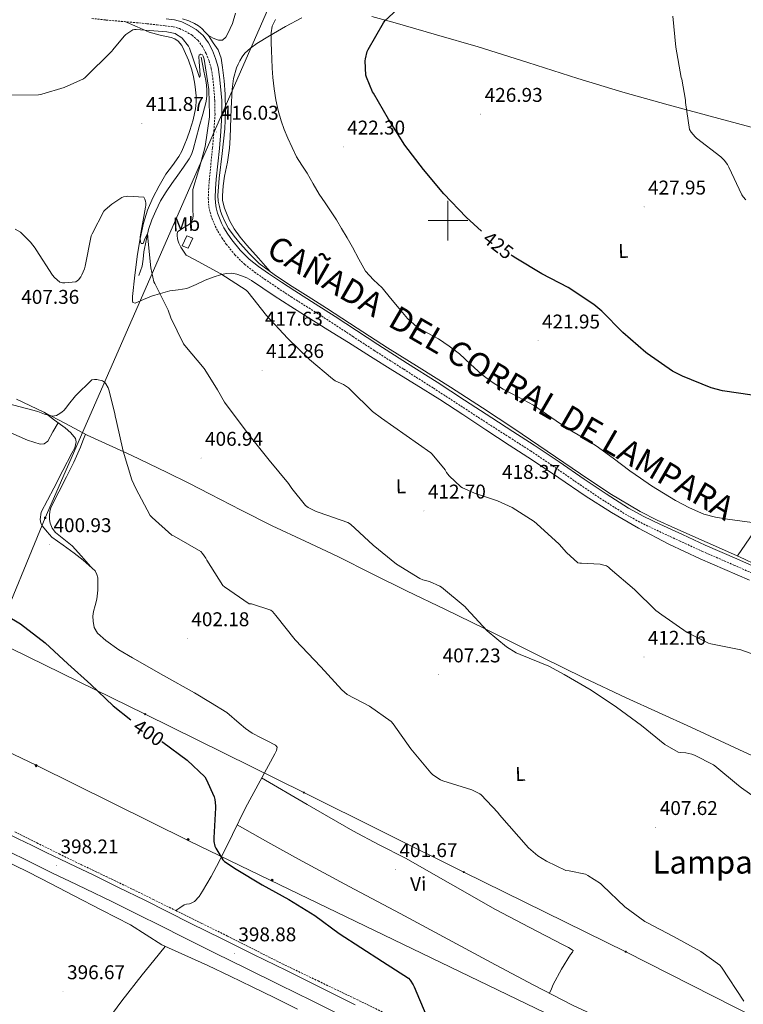
# Model space of a CAD drawing. Units: metres. Extents: x 579687 to 584176, y 4693794 to 4696816.
# Drawn here: x 580785 to 581149, y 4695606 to 4696101 of the extents above; entities that cross this region are included whole.
import ezdxf
from ezdxf.enums import TextEntityAlignment as Align

# ---------------------------------------------------------------- set-up
doc = ezdxf.new("R2010")
doc.units = ezdxf.units.M
doc.header["$MEASUREMENT"] = 0
doc.linetypes.add('TRAZOSX2', pattern=[1.5, 1, -0.5])
for name, color, linetype, lineweight in [('Carátula', 7, 'Continuous', 5), ('Level 11', 142, 'TRAZOSX2', 13), ('Level 13', 5, 'Continuous', 0), ('Level 15', 1, 'Continuous', 0), ('Level 21', 19, 'Continuous', 0), ('Level 32', 19, 'Continuous', 0), ('Level 34', 2, 'Continuous', 0), ('Level 36', 19, 'Continuous', 40), ('Level 37', 92, 'Continuous', 0), ('Level 4', 36, 'Continuous', 30), ('Level 41', 19, 'Continuous', 0), ('Level 45', 19, 'Continuous', 0), ('Level 5', 36, 'Continuous', 0), ('Level 52', 1, 'Continuous', 13), ('Level 54', 13, 'Continuous', 0), ('Level 63', 7, 'Continuous', 0), ('Level 7', 1, 'Continuous', 0)]:
    doc.layers.add(name, color=color, linetype=linetype, lineweight=lineweight)
doc.styles.add('Arial', font='ARIAL.TTF', dxfattribs={"height": 0.2})

# ---------------------------------------------------------------- blocks, each defined once
blk = doc.blocks.new('5PATER')
at = {"layer": 'Carátula', "linetype": 'Continuous', "lineweight": 5}
h = blk.add_hatch(color=250, dxfattribs=at)
edge = h.paths.add_edge_path()
edge.add_ellipse((0, 0), major_axis=(-1.33, -1.34), ratio=0.999422, start_angle=0, end_angle=360)
blk = doc.blocks.new('5PELE')
at = {"layer": 'Carátula', "linetype": 'Continuous', "lineweight": 5}
h = blk.add_hatch(color=9, dxfattribs=at)
edge = h.paths.add_edge_path()
edge.add_arc((0, 0), 2.85, 359.999, 719.999)
at = {"layer": 'Carátula', "color": 252, "linetype": 'Continuous', "lineweight": 5}
blk.add_circle((0, 0, 0), 2.85, dxfattribs=at)
blk = doc.blocks.new('5TME')
at = {"layer": 'Carátula', "color": 250, "linetype": 'Continuous', "lineweight": 5}
for p, q in [((3.7, 3.8), (-3.7, -3.8)), ((-3.7, 3.7), (3.8, -3.8))]:
    blk.add_line(p, q, dxfattribs=at)
at = {"layer": 'Carátula', "color": 250, "linetype": 'Continuous', "lineweight": 5, "flags": 128}
blk.add_lwpolyline([(-3.7, -3.8), (3.8, -3.8), (3.8, 3.7), (-3.7, 3.7), (-3.7, -3.8)], dxfattribs=at)
blk = doc.blocks.new('5GASO')
at = {"layer": 'Carátula', "linetype": 'Continuous', "lineweight": 5}
for color, points in [(33, [(0, -5.1), (-5.1, 0), (0, 5.1), (0.2, 2.5), (-0.3, 2.4), (-0.8, 2.2), (-1.2, 1.8), (-1.5, 1.3), (-1.7, 0.7), (-1.7, 0), (-1.7, -0.8), (-1.5, -1.4), (-1.2, -1.9), (-0.8, -2.3), (-0.3, -2.5), (0.3, -2.6)]), (250, [(0.3, -2.6), (-0.3, -2.5), (-0.8, -2.3), (-1.2, -1.9), (-1.5, -1.4), (-1.7, -0.8), (-1.7, 0), (-1.7, 0.7), (-1.5, 1.3), (-1.2, 1.8), (-0.8, 2.2), (-0.3, 2.4), (0.2, 2.5), (0.6, 2.5), (0.9, 2.4), (1.1, 2.3), (1.4, 2.1), (1.6, 1.9), (1.7, 1.6), (1.8, 1.3), (1.9, 1), (1.2, 0.8), (1, 1.2), (0.8, 1.4), (0.5, 1.6), (0.2, 1.6), (0, 1.6), (-0.3, 1.5), (-0.5, 1.4), (-0.7, 1.2), (-0.8, 1), (-0.9, 0.7), (-1, 0.4), (-1, 0), (-1, -0.4), (-0.9, -0.8), (-0.8, -1.1), (-0.6, -1.4), (-0.4, -1.5), (-0.2, -1.7), (0, -1.7), (0.2, -1.8), (0.5, -1.7), (0.8, -1.6), (1, -1.5), (1.3, -1.3), (1.3, -0.7), (0.2, -0.7), (0.2, 0.1), (2, 0.1), (2, -1.8), (1.7, -2.1), (1.3, -2.4), (0.8, -2.5)]), (33, [(0, -5.1), (0.3, -2.6), (0.8, -2.5), (1.3, -2.4), (1.7, -2.1), (2, -1.8), (2, 0.1), (0.2, 0.1), (0.2, -0.7), (1.3, -0.7), (1.3, -1.3), (1, -1.5), (0.8, -1.6), (0.5, -1.7), (0.2, -1.8), (0, -1.7), (-0.2, -1.7), (-0.4, -1.5), (-0.6, -1.4), (-0.8, -1.1), (-0.9, -0.8), (-1, -0.4), (-1, 0), (-1, 0.4), (-0.9, 0.7), (-0.8, 1), (-0.7, 1.2), (-0.5, 1.4), (-0.3, 1.5), (0, 1.6), (0.2, 1.6), (0.5, 1.6), (0.8, 1.4), (1, 1.2), (1.2, 0.8), (1.9, 1), (1.8, 1.3), (1.7, 1.6), (1.6, 1.9), (1.4, 2.1), (1.1, 2.3), (0.9, 2.4), (0.6, 2.5), (0.2, 2.5), (0, 5.1), (5.1, 0)])]:
    blk.add_hatch(color=color, dxfattribs=at).paths.add_polyline_path(points)
at = {"layer": 'Carátula', "color": 250, "linetype": 'Continuous', "lineweight": 5}
blk.add_3dface([(0, -5.1), (5.1, 0), (0, 5.1), (-5.1, 0)], dxfattribs=at)

msp = doc.modelspace()

# ---------------------------------------------------------------- linework, layer by layer
at = {"layer": 'Level 11', "color": 142, "linetype": 'TRAZOSX2', "lineweight": 13}
msp.add_polyline3d([(580782.22, 4695692.73, 397.54), (580793.19, 4695687.21, 397.61), (580804.41, 4695681.65, 397.95), (580815.66, 4695676.17, 398.28), (580827.95, 4695670.31, 398.16), (580840.23, 4695664.42, 398.03), (580851.69, 4695658.76, 398.08), (580863.15, 4695653.09, 398.15), (580876.17, 4695646.68, 398.23), (580889.19, 4695640.26, 398.38), (580902.91, 4695633.32, 398.64), (580916.65, 4695626.4, 398.92), (580934.66, 4695617.75, 399.26), (580952.68, 4695609.12, 399.59), (580967.16, 4695602.1, 399.58)], dxfattribs=at)
at = {"layer": 'Level 13', "color": 5, "linetype": 'Continuous', "lineweight": 0, "ltscale": 0.5}
for points in [[(581166.42, 4695821.67, 418.23), (581146.7, 4695830.94, 418.35), (581130.4, 4695838.23, 418.2), (581114.06, 4695845.41, 418.03), (581105.31, 4695849.39, 418.01), (581096.72, 4695853.73, 418.03), (581081.49, 4695862.86, 418.16), (581066.7, 4695872.67, 418.28), (581049.95, 4695884.09, 418.29), (581033.16, 4695895.46, 418.28), (581017.3, 4695905.93, 418.4), (581001.36, 4695916.26, 418.47), (580985.48, 4695926.17, 418.28), (580969.61, 4695936.1, 417.96), (580954.28, 4695946.01, 417.61), (580938.96, 4695955.94, 417.26), (580929.62, 4695961.87, 417.19), (580920.27, 4695967.78, 417.13), (580912.55, 4695972.93, 416.9), (580905.1, 4695978.53, 416.68), (580900.11, 4695983.26, 416.65), (580895.56, 4695988.45, 416.62), (580892.5, 4695992.19, 416.54), (580889.68, 4695996.13, 416.49), (580887.89, 4695999.28, 416.49), (580886.41, 4696002.59, 416.49), (580885.62, 4696004.8, 416.49), (580885.01, 4696007.07, 416.49), (580884.47, 4696009.85, 416.47), (580884.3, 4696012.64, 416.43), (580884.56, 4696016.96, 416.27), (580884.94, 4696021.28, 416.11), (580886.35, 4696033.7, 415.87), (580887.69, 4696046.11, 415.79), (580888.13, 4696054.87, 415.95), (580888.01, 4696063.65, 416.11), (580887.46, 4696070.31, 415.99), (580886.54, 4696076.96, 415.85), (580885.93, 4696081.6, 415.89), (580884.37, 4696085.86, 415.85), (580881.93, 4696089.44, 415.66), (580879.5, 4696093.02, 415.47)], [(580875.89, 4696082.15, 414.41), (580876.59, 4696078.69, 414.38), (580877.29, 4696075.23, 414.35), (580877.79, 4696072.85, 414.35), (580878.29, 4696070.47, 414.38), (580878.61, 4696068.04, 414.38), (580878.73, 4696065.6, 414.38), (580878.8, 4696062.73, 414.33), (580878.45, 4696059.87, 414.22), (580876.68, 4696053.51, 413.8), (580874.86, 4696047.23, 413.35), (580873.38, 4696041.54, 413.17), (580871.89, 4696035.84, 412.97), (580871.03, 4696033.33, 412.73), (580869.77, 4696031.01, 412.49), (580866.93, 4696026.92, 412.29), (580864.08, 4696022.85, 412.07), (580861.16, 4696018.71, 411.78), (580858.25, 4696014.56, 411.5), (580855.45, 4696009.9, 411.21), (580853.04, 4696004.99, 410.92), (580851.04, 4696000.35, 410.59), (580849.45, 4695995.55, 410.25), (580848.14, 4695989.97, 409.92), (580847.08, 4695984.35, 409.61), (580846.73, 4695980.71, 409.4), (580846.12, 4695977.15, 409.03), (580845.32, 4695974.75, 408.65), (580844.52, 4695972.35, 408.27)]]:
    msp.add_polyline3d(points, dxfattribs=at)
at = {"layer": 'Level 15', "color": 5, "linetype": 'Continuous', "lineweight": 0}
msp.add_polyline3d([(580866.35, 4695987.3, 416.75), (580868.62, 4695992.29, 416.68), (580871.66, 4695991.27, 417.23), (580869.29, 4695986.08, 417.39), (580866.35, 4695987.3, 416.75)], dxfattribs=at)
at = {"layer": 'Level 21', "color": 19, "linetype": 'TRAZOSX2', "lineweight": 0}
msp.add_polyline3d([(580820.82, 4696101.65, 417.18), (580827.92, 4696100.87, 416.91), (580835.6, 4696100.2, 416.52), (580843.28, 4696099.52, 416.11), (580848.51, 4696098.99, 415.86), (580853.74, 4696098.43, 415.66), (580857.78, 4696097.98, 415.65), (580861.81, 4696097.47, 415.79), (580864.91, 4696096.6, 415.99), (580867.89, 4696095.2, 416.14), (580871.29, 4696093.22, 416.13), (580874.29, 4696090.62, 416.11), (580876.59, 4696087.51, 416.07), (580878.32, 4696084.1, 416.04), (580879.85, 4696080.35, 416.04), (580880.94, 4696076.48, 416.04), (580881.7, 4696071.82, 416.04), (580882.19, 4696067.14, 416.04), (580882.72, 4696060.32, 416.01), (580882.83, 4696053.51, 415.98), (580882.31, 4696045.09, 416.05), (580881.58, 4696036.67, 416.17), (580880.8, 4696028.88, 416.31), (580880.01, 4696021.09, 416.46), (580879.65, 4696016.26, 416.45), (580879.44, 4696011.43, 416.46), (580879.55, 4696008.53, 416.55), (580880.01, 4696005.63, 416.65), (580880.77, 4696002.77, 416.7), (580881.77, 4696000, 416.75), (580882.96, 4695997.29, 416.79), (580884.3, 4695994.66, 416.84), (580886.28, 4695991.37, 416.84), (580888.49, 4695988.23, 416.81), (580892.84, 4695982.81, 416.79), (580897.77, 4695977.99, 416.81), (580902.7, 4695974.15, 416.95), (580907.79, 4695970.56, 417.13), (580914.41, 4695966.11, 417.3), (580921.07, 4695961.73, 417.45), (580931.27, 4695955.28, 417.55), (580941.45, 4695948.8, 417.64), (580952.14, 4695941.79, 417.85), (580962.83, 4695934.79, 418.06), (580977.76, 4695925.28, 418.22), (580992.68, 4695915.78, 418.31), (581006.42, 4695906.85, 418.3), (581020.14, 4695897.92, 418.28), (581030.82, 4695891.11, 418.4), (581041.48, 4695884.29, 418.47), (581054.02, 4695875.8, 418.38), (581066.48, 4695867.2, 418.28), (581077.67, 4695859.71, 418.21), (581089.07, 4695852.51, 418.15), (581096.95, 4695848.21, 418.26), (581105.04, 4695844.32, 418.38), (581116.5, 4695838.98, 418.3), (581128.01, 4695833.73, 418.22), (581143.82, 4695826.83, 418.26), (581159.6, 4695819.84, 418.28)], dxfattribs=at)
at = {"layer": 'Level 21', "color": 19, "linetype": 'Continuous', "lineweight": 0}
msp.add_polyline3d([(580858.19, 4696101.44, 415.65), (580862.5, 4696100.9, 415.79), (580866.13, 4696099.88, 415.99), (580869.51, 4696098.29, 416.14), (580873.33, 4696096.07, 416.13), (580876.86, 4696093.01, 416.11), (580879.57, 4696089.35, 416.07), (580881.49, 4696085.54, 416.04), (580883.15, 4696081.48, 416.04), (580884.35, 4696077.24, 416.04), (580885.15, 4696072.28, 416.04), (580885.66, 4696067.46, 416.04), (580886.21, 4696060.48, 416.01), (580886.32, 4696053.42, 415.98), (580885.78, 4696044.83, 416.05), (580885.06, 4696036.35, 416.17), (580884.27, 4696028.53, 416.31), (580883.49, 4696020.78, 416.46), (580883.13, 4696016.05, 416.45), (580882.93, 4696011.42, 416.46), (580883.03, 4696008.87, 416.55), (580883.43, 4696006.36, 416.65), (580884.1, 4696003.82, 416.7), (580885.02, 4696001.29, 416.75), (580886.11, 4695998.78, 416.79), (580887.35, 4695996.35, 416.84), (580889.21, 4695993.27, 416.84), (580891.28, 4695990.32, 416.81), (580895.42, 4695985.16, 416.79), (580900.07, 4695980.62, 416.81), (580904.78, 4695976.95, 416.95), (580909.77, 4695973.43, 417.13), (580916.34, 4695969.01, 417.3), (580922.96, 4695964.66, 417.45), (580933.14, 4695958.22, 417.55), (580943.35, 4695951.73, 417.64), (580954.05, 4695944.7, 417.85), (580964.72, 4695937.71, 418.06), (580979.63, 4695928.23, 418.22), (580994.57, 4695918.71, 418.31), (581008.32, 4695909.78, 418.3), (581022.03, 4695900.85, 418.28), (581032.69, 4695894.05, 418.4), (581043.4, 4695887.2, 418.47), (581055.98, 4695878.68, 418.38), (581068.44, 4695870.09, 418.28), (581079.57, 4695862.63, 418.21), (581090.84, 4695855.52, 418.15), (581098.54, 4695851.32, 418.26), (581106.53, 4695847.47, 418.38), (581117.96, 4695842.15, 418.3), (581129.43, 4695836.91, 418.22), (581145.23, 4695830.02, 418.26), (581161.05, 4695823.01, 418.28)], dxfattribs=at)
at = {"layer": 'Level 21', "color": 19, "linetype": 'Continuous', "lineweight": 13}
for points in [[(580568.69, 4695794.94, 393.55), (580579.23, 4695789.77, 393.77), (580615.94, 4695771.79, 394.66), (580654.06, 4695753.12, 395.46), (580692.17, 4695734.41, 396.26), (580734.64, 4695713.48, 397.16), (580777.11, 4695692.55, 398.05), (580783.9, 4695689.26, 397.83), (580790.79, 4695685.93, 397.61), (580797.89, 4695682.41, 397.76), (580804.88, 4695678.94, 398.12), (580812.97, 4695675.09, 398.36), (580821.16, 4695671.21, 398.54), (580834.37, 4695664.81, 398.53), (580847.53, 4695658.33, 398.51), (580859.14, 4695652.51, 398.62), (580870.71, 4695646.71, 398.73), (580886.45, 4695638.9, 398.82), (580902.2, 4695631.11, 398.92), (580918.74, 4695622.97, 399.35), (580935.3, 4695614.82, 399.82), (580953.4, 4695605.83, 400.02)], [(580568.8, 4695786.07, 393.63), (580575.75, 4695782.66, 393.77), (580612.45, 4695764.68, 394.66), (580650.58, 4695746.01, 395.46), (580688.68, 4695727.3, 396.26), (580731.14, 4695706.37, 397.16), (580773.6, 4695685.45, 398.05), (580780.46, 4695682.13, 397.83), (580787.31, 4695678.82, 397.61), (580794.36, 4695675.32, 397.76), (580801.42, 4695671.81, 398.12), (580809.58, 4695667.94, 398.36), (580817.74, 4695664.07, 398.54), (580830.89, 4695657.69, 398.53), (580844.01, 4695651.24, 398.51), (580855.59, 4695645.43, 398.62), (580867.18, 4695639.62, 398.73), (580882.93, 4695631.8, 398.82), (580898.7, 4695624, 398.92), (580915.24, 4695615.86, 399.35), (580931.78, 4695607.72, 399.82), (580949.88, 4695598.74, 400.02)]]:
    msp.add_polyline3d(points, dxfattribs=at)
at = {"layer": 'Level 32', "color": 6, "linetype": 'Continuous', "lineweight": 0, "ltscale": 0.5}
for points in [[(581088.57, 4696517.33, 443.38), (581080.69, 4696498.86, 441.13), (581028.27, 4696377.9, 431.26), (580971.09, 4696248.73, 426.15), (580916.24, 4696122.14, 419.77), (580797.41, 4695850.56, 402.7), (580772, 4695788.93, 399.68)], [(580772, 4695788.93, 399.68), (580847.72, 4695751.88, 400.33), (580927.5, 4695712.45, 402.02), (581007.95, 4695672.48, 403.2), (581089.45, 4695632.45, 404.3), (581166.5, 4695593.35, 405.36), (581249.7, 4695552.9, 405.12), (581327.91, 4695514.69, 406.69), (581408.26, 4695474.5, 407.77), (581490.79, 4695433.54, 410.1), (581572.39, 4695392.9, 411.27), (581649.83, 4695354.05, 412.49), (581730.73, 4695314.53, 412.92), (581810.56, 4695274.34, 414.44), (581889.16, 4695235.9, 415.06), (581968.55, 4695196, 415.3)]]:
    msp.add_polyline3d(points, dxfattribs=at)
at = {"layer": 'Level 34', "color": 19, "linetype": 'Continuous', "lineweight": 13, "ltscale": 0.5}
msp.add_polyline3d([(580568.25, 4695833.45, 393.95), (580793.17, 4695726.13, 397.59), (580869.63, 4695688.22, 399.45), (580910.64, 4695668.43, 400.12), (581172.95, 4695541.9, 404.45), (581450.04, 4695409.75, 408.39), (581762.93, 4695259.1, 412.54), (581933.19, 4695177.94, 413.08), (582189.89, 4695057.05, 415.23), (582159.95, 4694954.54, 411.87), (582180.12, 4694915.32, 410.95), (582276.18, 4694867.65, 411.37), (582559.81, 4694663.63, 409.36), (582754.28, 4694520.26, 408.59), (582768.72, 4694507.31, 408.46), (582973.18, 4694331.71, 401.29), (583089.06, 4694227.45, 396.1)], dxfattribs=at)
at = {"layer": 'Level 36', "color": 92, "linetype": 'Continuous', "lineweight": 0}
for points in [[(580866.51, 4696101.41, 415.27), (580869.59, 4696100.47, 415.49), (580872.53, 4696099.04, 415.72), (580874.45, 4696097.88, 415.8), (580876.24, 4696096.54, 415.79), (580877.84, 4696094.79, 415.63), (580879.5, 4696093.02, 415.47), (580881.98, 4696091.66, 415.46), (580884.62, 4696090.78, 415.47), (580886.67, 4696090.78, 415.34), (580888.27, 4696092.21, 415.42), (580889.36, 4696094.05, 415.53), (580891.6, 4696099.12, 415.83), (580893.14, 4696104.35, 416.11)], [(581385.07, 4695981.68, 430.5), (581369.63, 4695986.44, 430.79), (581354.19, 4695991.2, 431.08), (581332.55, 4695997.75, 431.5), (581310.86, 4696004.13, 431.91), (581288.4, 4696010.49, 432.12), (581265.87, 4696016.61, 432.11), (581242.18, 4696022.73, 432.05), (581218.51, 4696028.89, 431.91), (581190.19, 4696036.66, 431.6), (581161.87, 4696044.45, 431.08), (581136.3, 4696051.29, 430.36), (581110.73, 4696058.14, 429.42), (581088, 4696064.61, 428.2), (581065.36, 4696071.39, 427.11), (581040.26, 4696079.43, 426.68), (581015.12, 4696087.39, 426.35), (580994.26, 4696093.47, 425.93), (580973.39, 4696099.42, 425.32), (580961.74, 4696102.69, 424.47)], [(580837.47, 4696100.04, 416.42), (580843.62, 4696097.38, 415.53), (580849.78, 4696094.72, 414.63), (580855.21, 4696093.24, 414.32), (580860.78, 4696092.03, 414.31), (580862.66, 4696091.36, 414.27), (580864.37, 4696090.24, 414.22), (580866.11, 4696088, 414.1), (580867.34, 4696085.51, 413.96), (580869.44, 4696080.75, 413.7), (580871.15, 4696075.87, 413.45), (580872.03, 4696072.25, 413.43), (580872.69, 4696068.58, 413.51), (580873.05, 4696065.68, 413.61), (580873.29, 4696062.79, 413.67), (580873.39, 4696059.52, 413.58), (580873.1, 4696056.26, 413.39), (580871.85, 4696050.73, 412.98), (580870.16, 4696045.31, 412.59), (580868.83, 4696041.54, 412.54), (580867.37, 4696037.83, 412.46), (580866.07, 4696034.95, 412.19), (580864.56, 4696032.19, 411.91), (580861.37, 4696027.73, 411.51), (580858.13, 4696023.3, 411.11), (580854.7, 4696017.52, 410.61), (580851.6, 4696011.52, 410.12), (580848.86, 4696005.25, 409.82), (580846.8, 4695998.75, 409.61), (580845.18, 4695991, 409.3), (580843.92, 4695983.2, 408.97), (580842.45, 4695972.56, 408.14), (580841.32, 4695961.89, 407.27), (580841.32, 4695959.68, 407.24), (580841.45, 4695958.79, 407.27), (580842.67, 4695958.56, 407.69), (580846.78, 4695960.3, 408.22), (580850.89, 4695961.99, 408.81), (580855.44, 4695963.39, 409.98), (580860.04, 4695964.64, 411.08), (580864.34, 4695965.19, 411.84), (580868.62, 4695965.89, 412.59), (580873.28, 4695967.9, 413.46), (580877.9, 4695970.05, 414.28), (580881.93, 4695971.53, 414.69), (580886.06, 4695972.87, 414.86), (580888.65, 4695973.43, 414.94), (580891.24, 4695973.54, 415.02), (580893.74, 4695973.12, 415.12), (580896.2, 4695972.29, 415.24), (580898.81, 4695971.19, 415.5), (580901.26, 4695969.86, 415.75), (580906.92, 4695966.02, 416.09), (580912.59, 4695962.21, 416.33), (580920.91, 4695956.87, 416.59), (580929.26, 4695951.59, 416.81), (580939.63, 4695945.17, 417), (580950, 4695938.75, 417.19), (580961.12, 4695931.75, 417.45), (580972.24, 4695924.74, 417.67), (580984.09, 4695917.44, 417.74), (580995.88, 4695910.05, 417.71), (581007.5, 4695902.46, 417.64), (581019.12, 4695894.85, 417.58), (581030.86, 4695887.19, 417.66)], [(580926.48, 4696101.98, 421.99), (580918.32, 4696097.54, 421.29), (580910.29, 4696092.96, 420.59), (580903.79, 4696089, 418.97), (580900.74, 4696086.78, 418.03), (580897.87, 4696084.26, 417.58), (580896.45, 4696082.41, 417.66), (580895.31, 4696080.35, 417.77), (580894.4, 4696078.6, 417.78), (580893.65, 4696076.77, 417.77), (580892.19, 4696071.47, 417.71), (580891.47, 4696066.08, 417.64), (580891, 4696056.42, 417.45), (580890.57, 4696046.75, 417.26), (580890.39, 4696041.6, 417.28), (580890.19, 4696036.45, 417.32), (580889.05, 4696029.43, 417.19), (580887.57, 4696022.43, 417.07), (580886.95, 4696017.47, 417.09), (580886.61, 4696012.51, 417.19), (580886.68, 4696010.3, 417.29), (580887.05, 4696008.1, 417.39), (580887.56, 4696006.31, 417.42), (580888.21, 4696004.58, 417.45), (580890.08, 4696000.1, 417.49), (580892.43, 4695995.87, 417.51), (580895.55, 4695991.67, 417.57), (580898.89, 4695987.68, 417.51), (580904.71, 4695981.06, 417.18), (580910.54, 4695974.45, 416.84)], [(580803.89, 4695898.38, 404.92), (580801.32, 4695893.77, 404.72), (580798.76, 4695889.15, 404.52), (580796.9, 4695887.77, 404.42), (580794.91, 4695887.66, 404.35), (580788.52, 4695889.6, 404.13), (580760.14, 4695901.97, 403.97), (580731.94, 4695914.82, 404.13), (580697.47, 4695931.09, 403.47), (580663.14, 4695947.65, 402.85), (580630.92, 4695963.78, 402.41), (580598.76, 4695980.04, 402.02), (580566.37, 4695996.68, 401.82)], [(581145.62, 4695831.43, 418.34), (581153.68, 4695843.28, 419.52), (581161.74, 4695855.14, 420.71), (581171.75, 4695869.24, 421.88), (581181.84, 4695883.3, 423.02), (581190.71, 4695896.38, 424.32), (581199.37, 4695909.6, 425.64), (581206.31, 4695920.79, 426.71), (581213.13, 4695932.06, 427.69), (581213.96, 4695933.21, 427.69), (581215.5, 4695933.53, 427.75), (581217.16, 4695932.45, 427.71), (581218.83, 4695931.36, 427.63), (581235.37, 4695921.6, 426.66), (581251.85, 4695911.71, 425.77), (581270.28, 4695900.07, 424.99), (581288.78, 4695888.54, 424.3), (581307.31, 4695877.45, 423.67), (581325.84, 4695866.35, 423.03)], [(580782.95, 4695910.24, 405.92), (580796.71, 4695903.75, 405.99), (580807.64, 4695897.93, 405.6), (580818.6, 4695892.16, 405.28), (580829.61, 4695887.11, 405.48), (580840.61, 4695882.05, 405.67), (580849.67, 4695877.73, 405.81), (580858.73, 4695873.41, 405.96), (580869.6, 4695868.03, 406.38), (580880.4, 4695862.53, 406.95), (580896.02, 4695854.5, 407.66), (580911.66, 4695846.5, 408.36), (580928.12, 4695838.78, 408.79), (580944.62, 4695831.14, 408.94), (580961.9, 4695822.49, 408.95), (580979.18, 4695813.86, 408.97), (580998.75, 4695804.43, 409.57), (581018.32, 4695794.98, 410.12), (581032.78, 4695787.77, 410.11), (581047.24, 4695780.55, 410.09), (581068.42, 4695770.17, 410.19), (581089.71, 4695760.03, 410.35), (581105.91, 4695752.64, 410.55), (581122.12, 4695745.28, 410.79), (581144.17, 4695735.11, 411.23), (581166.19, 4695724.9, 411.66)], [(580796.83, 4695903.68, 405.98), (580802.11, 4695899.72, 405.19), (580807.4, 4695895.75, 404.39), (580810.38, 4695893.36, 404.13), (580812.71, 4695890.5, 404.07), (580813.07, 4695888.74, 404.05), (580812.26, 4695885.85, 404.05), (580810.85, 4695883.07, 404), (580806.28, 4695874.31, 403.59), (580801.7, 4695865.54, 403.11), (580798.55, 4695859.46, 402.69), (580795.43, 4695853.38, 402.34), (580794.82, 4695849.78, 402.35), (580795.24, 4695847.96, 402.4), (580796.13, 4695846.4, 402.47), (580798.47, 4695843.62, 402.6), (580800.81, 4695840.83, 402.72), (580806.38, 4695836.83, 402.6), (580811.95, 4695832.83, 402.47), (580816.6, 4695829.22, 402.39), (580821.1, 4695825.35, 402.31), (580822.49, 4695823.86, 402.28), (580823.47, 4695822.05, 402.25), (580823.84, 4695820.38, 402.26), (580823.92, 4695818.69, 402.28), (580823.84, 4695814.16, 402.22), (580823.4, 4695809.63, 402.03), (580822.58, 4695806.58, 401.81), (580821.71, 4695803.55, 401.58), (580821.44, 4695801.13, 401.36), (580821.52, 4695798.69, 401.19), (580822.12, 4695795.52, 401.15), (580823.79, 4695792.67, 401.13), (580827.93, 4695788.85, 401.05), (580834.43, 4695784.25, 400.91), (580841.26, 4695780.23, 400.84), (580856.88, 4695771.4, 401.19), (580872.46, 4695762.53, 401.74), (580880.63, 4695757.67, 401.94), (580888.72, 4695752.67, 402.09), (580895.03, 4695747.36, 402.03), (580898.11, 4695744.61, 401.96), (580901.52, 4695742.34, 401.93), (580905.99, 4695740.03, 401.94), (580910.48, 4695737.73, 401.96), (580911.87, 4695737.01, 401.98), (580913.26, 4695736.29, 401.99), (580914.06, 4695735.3, 401.99), (580913.72, 4695733.62, 402.01), (580912.94, 4695731.97, 402.03), (580905.47, 4695718.43, 401.85), (580898.19, 4695704.84, 401.29), (580891.6, 4695691.32, 400.32), (580885, 4695677.8, 399.31), (580880.94, 4695670.28, 398.88), (580876.62, 4695662.88, 398.6), (580874.78, 4695660.15, 398.58), (580872.46, 4695657.73, 398.63), (580871.24, 4695657, 398.68), (580869.93, 4695656.52, 398.73), (580868.54, 4695656.31, 398.78), (580867.24, 4695655.94, 398.73), (580865.19, 4695654.52, 398.44), (580863.15, 4695653.09, 398.15)], [(580820.33, 4695826.01, 402.33), (580815.64, 4695831.29, 402.98), (580810.96, 4695836.58, 403.63), (580806.84, 4695839.91, 403.69), (580802.57, 4695843.23, 403.37), (580800.98, 4695845.37, 403.2), (580799.95, 4695847.84, 403.05), (580799.58, 4695849.76, 402.99), (580799.56, 4695851.68, 402.99), (580799.77, 4695853.95, 403.01), (580800.4, 4695856.16, 403.05), (580804.23, 4695863.73, 403.21), (580808.08, 4695871.14, 403.37), (580811.74, 4695878.59, 403.16), (580815.12, 4695886.05, 403.75), (580816.43, 4695889.33, 404.53), (580817.75, 4695892.61, 405.31)], [(581030.86, 4695887.19, 417.66), (581042.6, 4695879.52, 417.74), (581055.79, 4695870.65, 417.46), (581068.94, 4695861.73, 417.19), (581082.18, 4695853.31, 417.21), (581095.76, 4695845.44, 417.29), (581111.14, 4695837.38, 417.44), (581126.86, 4695830.02, 417.58), (581139.3, 4695824.65, 417.53), (581151.72, 4695819.26, 417.48)], [(580568.88, 4695778.7, 392.05), (580575.43, 4695775.7, 392.18), (580608.93, 4695760.39, 393.19), (580632.42, 4695749.68, 394.17), (580655.91, 4695738.95, 395.17), (580672.92, 4695730.12, 395.84), (580689.76, 4695720.97, 396.39), (580716.79, 4695707.34, 396.92), (580743.97, 4695694.02, 397.16), (580766.53, 4695683.27, 397.25), (580789.09, 4695672.52, 397.35), (580800.34, 4695666.58, 397.49), (580811.59, 4695660.65, 397.64), (580825.97, 4695653.31, 397.47), (580840.36, 4695646.02, 397.26), (580848.21, 4695640.9, 397.37), (580856.11, 4695635.88, 397.48), (580867.67, 4695630.72, 397.51), (580879.24, 4695625.6, 397.58), (580890.42, 4695620.24, 397.8), (580901.58, 4695614.82, 398.03), (580912.94, 4695609.21, 398.19), (580924.3, 4695603.59, 398.35)], [(580906.22, 4695719.8, 401.87), (580929.21, 4695706.47, 401.93), (580952.2, 4695693.15, 401.99), (580965.41, 4695686.23, 402.09), (580978.7, 4695679.46, 402.28), (581001.24, 4695666.53, 402.71), (581023.85, 4695653.7, 403.15), (581040.87, 4695644.74, 403.45), (581057.93, 4695635.84, 403.72), (581060.56, 4695634.56, 403.69), (581062.95, 4695633.12, 403.63), (581062.66, 4695632.19, 403.64), (581061.61, 4695631.07, 403.66), (581057.04, 4695623.62, 403.55), (581052.97, 4695615.94, 402.99), (581052.05, 4695613.75, 402.73), (581051.14, 4695611.56, 402.48)], [(580894.03, 4695696.31, 400.68), (580909.39, 4695687.61, 400.63), (580924.75, 4695678.92, 400.59), (580950.25, 4695665.17, 400.8), (580975.91, 4695651.71, 401.26), (580999.9, 4695638.82, 401.68), (581023.88, 4695625.92, 402.09), (581043.22, 4695615.66, 402.37), (581062.66, 4695605.6, 402.63), (581088.69, 4695593.45, 402.83), (581114.73, 4695581.35, 403.15), (581134.75, 4695571.24, 403.75), (581154.76, 4695561.12, 404.46)], [(580826.12, 4695594.41, 396.81), (580836.01, 4695607.73, 397.11), (580846.19, 4695620.84, 397.35), (580851.99, 4695627.98, 397.42), (580857.8, 4695635.12, 397.49)]]:
    msp.add_polyline3d(points, dxfattribs=at)
at = {"layer": 'Level 4', "color": 36, "linetype": 'Continuous', "lineweight": 30}
for points in [[(581016.82, 4695994.71, 425.01), (581009.13, 4696001.76, 425.01), (580997.88, 4696013.42, 425.01), (580987.63, 4696025.75, 425.01), (580978.24, 4696037.9, 425.01), (580970.13, 4696050.99, 425.01), (580962.51, 4696064.07, 425.01), (580962.09, 4696064.78, 425.01), (580959.03, 4696072.19, 425.01), (580958.77, 4696073.18, 425.01), (580958.43, 4696080.26, 425.01), (580958.53, 4696081.38, 425.01), (580959.44, 4696084.97, 425.01), (580959.87, 4696086.06, 425.01), (580967.6, 4696099.43, 425.01), (580968.3, 4696100.42, 425.01), (580974.62, 4696106.33, 425.01)], [(581152.98, 4695912.34, 425.01), (581138.04, 4695914.46, 425.01), (581132.43, 4695915.95, 425.01), (581118.01, 4695921.82, 425.01), (581112.98, 4695924.36, 425.01), (581100.27, 4695933.13, 425.01), (581099.47, 4695933.64, 425.01), (581087.93, 4695943.72, 425.01), (581077.37, 4695954.52, 425.01), (581073.44, 4695957.87, 425.01), (581060.52, 4695966.34, 425.01), (581047.16, 4695973.31, 425.01), (581034.08, 4695981.17, 425.01), (581032.24, 4695982.26, 425.01), (581031.77, 4695982.63, 425.01)], [(580771.52, 4695805.24, 400.01), (580784.96, 4695797.28, 400.01), (580797.32, 4695787.82, 400.01), (580808.86, 4695777.18, 400.01), (580820.32, 4695766.76, 400.01), (580831.68, 4695756.03, 400.01), (580840.41, 4695749.06, 400.01)], [(580856.16, 4695738.1, 400.01), (580856.64, 4695737.78, 400.01), (580868.84, 4695728.78, 400.01), (580877.71, 4695720.38, 400.01), (580878.4, 4695719.26, 400.01), (580882.43, 4695710.33, 400.01), (580882.75, 4695709.05, 400.01), (580883.16, 4695705.79, 400.01), (580883.16, 4695704.73, 400.01), (580882.19, 4695689.65, 400.01), (580882.31, 4695687.78, 400.01), (580882.79, 4695685.44, 400.01), (580883.17, 4695684.57, 400.01), (580886.75, 4695678.64, 400.01), (580887.67, 4695677.83, 400.01), (580893.45, 4695673.89, 400.01), (580906.55, 4695666.08, 400.01), (580919.91, 4695658.76, 400.01), (580932.96, 4695650.65, 400.01), (580945.24, 4695641.67, 400.01), (580967.11, 4695627.56, 400.01), (580980.18, 4695619.08, 400.01), (580980.94, 4695618.2, 400.01), (580982.54, 4695615.74, 400.01), (580983, 4695614.72, 400.01), (580988.94, 4695600.84, 400.01)]]:
    msp.add_polyline3d(points, dxfattribs=at)
at = {"layer": 'Level 5', "color": 36, "linetype": 'Continuous', "lineweight": 0}
for points in [[(581149.78, 4696010.4, 430.01), (581148.48, 4696011.93, 430.01), (581147.76, 4696013.04, 430.01), (581141.21, 4696026.92, 430.01), (581140.57, 4696028.17, 430.01), (581138.87, 4696030.45, 430.01), (581137.3, 4696032.04, 430.01), (581125.03, 4696041.43, 430.01), (581124.27, 4696042.13, 430.01), (581122.31, 4696044.47, 430.01), (581121.46, 4696045.83, 430.01), (581119.54, 4696059.36, 430.01), (581119.54, 4696060.57, 430.01), (581117.64, 4696071.06, 430.01), (581117.26, 4696071.97, 430.01), (581114.66, 4696087.29, 430.01), (581113.18, 4696102.86, 430.01)], [(580913.2, 4696101.09, 420.01), (580911.6, 4696097.82, 420.01), (580911.08, 4696094.4, 420.01), (580911.07, 4696091.97, 420.01), (580911.1, 4696089.53, 420.01), (580911.22, 4696085.43, 420.01), (580911.34, 4696081.33, 420.01), (580911.57, 4696076.6, 420.01), (580911.89, 4696071.88, 420.01), (580912.51, 4696066.27, 420.01), (580913.42, 4696060.69, 420.01), (580914.52, 4696055.36, 420.01), (580916.03, 4696050.13, 420.01), (580917.68, 4696045.75, 420.01), (580919.5, 4696041.43, 420.01), (580921.56, 4696036.71, 420.01), (580923.86, 4696032.1, 420.01), (580926.48, 4696027.95, 420.01), (580929.16, 4696023.85, 420.01), (580932.14, 4696018.54, 420.01), (580935.19, 4696013.26, 420.01), (580938.22, 4696008.88, 420.01), (580941.27, 4696004.51, 420.01), (580943.95, 4696000.33, 420.01), (580946.53, 4695996.09, 420.01), (580949.24, 4695991.37, 420.01), (580951.92, 4695986.65, 420.01), (580955.23, 4695980.59, 420.01), (580958.6, 4695974.55, 420.01), (580962.58, 4695970.27, 420.01), (580966.96, 4695966.28, 420.01), (580971.16, 4695961.03, 420.01), (580975.38, 4695955.77, 420.01), (580979.73, 4695950.85, 420.01), (580984.57, 4695946.41, 420.01), (580989.88, 4695943.38, 420.01), (580995.31, 4695940.57, 420.01), (581000.61, 4695936.95, 420.01), (581005.74, 4695933.08, 420.01), (581011.38, 4695927.85, 420.01), (581017.02, 4695922.62, 420.01), (581022.24, 4695918.73, 420.01), (581027.71, 4695915.21, 420.01), (581035.41, 4695911.22, 420.01), (581043.05, 4695907.15, 420.01), (581051.72, 4695901.27, 420.01), (581060.37, 4695895.36, 420.01), (581067.53, 4695891.15, 420.01), (581074.61, 4695886.82, 420.01), (581083.08, 4695880.57, 420.01), (581091.5, 4695874.25, 420.01), (581096.89, 4695870.45, 420.01), (581102.34, 4695866.73, 420.01), (581108.37, 4695862.96, 420.01), (581114.53, 4695859.38, 420.01)], [(580778.22, 4696063.11, 415.01), (580794.06, 4696063.22, 415.01), (580795.8, 4696063.51, 415.01), (580807.01, 4696066.89, 415.01), (580816.61, 4696071.3, 415.01), (580817.44, 4696071.9, 415.01), (580831.01, 4696085.14, 415.01), (580831.52, 4696085.95, 415.01), (580837.19, 4696092.82, 415.01), (580838.02, 4696093.56, 415.01), (580841.47, 4696095.91, 415.01), (580842.39, 4696096.06, 415.01), (580843.2, 4696096.08, 415.01), (580858.65, 4696094.9, 415.01), (580862.74, 4696094.03, 415.01), (580863.52, 4696093.65, 415.01), (580865.63, 4696092.25, 415.01), (580866.26, 4696091.66, 415.01), (580869.53, 4696087.66, 415.01), (580869.95, 4696086.78, 415.01), (580871.62, 4696081.77, 415.01), (580875.1, 4696071.88, 415.01), (580875.33, 4696072.74, 415.01), (580875.33, 4696073.36, 415.01), (580874.86, 4696079.84, 415.01), (580874.7, 4696082.47, 415.01), (580874.94, 4696083.27, 415.01), (580875.64, 4696083.75, 415.01), (580875.76, 4696083.75, 415.01), (580876.5, 4696083.43, 415.01), (580876.95, 4696082.62, 415.01), (580877.19, 4696081.76, 415.01), (580877.33, 4696081.17, 415.01), (580879.69, 4696065.91, 415.01), (580880.07, 4696053.14, 415.01), (580879.98, 4696052.25, 415.01), (580877.95, 4696037.28, 415.01), (580874.91, 4696025.97, 415.01), (580874.54, 4696025.12, 415.01), (580871.74, 4696015.66, 415.01), (580871.67, 4696014.64, 415.01), (580871.76, 4696005.56, 415.01), (580871.78, 4696002.33, 415.01), (580871.49, 4696000.44, 415.01), (580870.97, 4695999.43, 415.01), (580870.83, 4695999.22, 415.01), (580869.93, 4695998.18, 415.01), (580869.23, 4695997.73, 415.01), (580867.43, 4695996.71, 415.01), (580864.21, 4695994.46, 415.01), (580863.83, 4695993.54, 415.01), (580863.78, 4695992.41, 415.01), (580863.9, 4695990.99, 415.01), (580864.09, 4695990.15, 415.01), (580864.59, 4695988.74, 415.01), (580865.62, 4695986.7, 415.01), (580868.38, 4695982.72, 415.01), (580869.04, 4695982.27, 415.01), (580872.55, 4695980.53, 415.01), (580885.72, 4695973.21, 415.01), (580898.53, 4695964.98, 415.01), (580899.26, 4695964.21, 415.01), (580908.67, 4695952.38, 415.01), (580919.22, 4695940.98, 415.01), (580930.39, 4695930.16, 415.01), (580941.87, 4695920.43, 415.01), (580943.33, 4695919.51, 415.01), (580947.5, 4695917.55, 415.01), (580950.02, 4695915.9, 415.01), (580950.91, 4695914.93, 415.01)], [(580782.39, 4695995.75, 410.01), (580784.94, 4695994.28, 410.01), (580790.04, 4695989.2, 410.01), (580792.43, 4695986.15, 410.01), (580792.95, 4695985.25, 410.01), (580801.14, 4695972.53, 410.01), (580802.1, 4695971.44, 410.01), (580804.86, 4695969.07, 410.01), (580806.2, 4695968.71, 410.01), (580807.24, 4695968.66, 410.01), (580812.77, 4695969.16, 410.01), (580813.46, 4695969.67, 410.01), (580814.13, 4695970.31, 410.01), (580815.31, 4695971.81, 410.01), (580815.91, 4695972.83, 410.01), (580817.11, 4695975.73, 410.01), (580817.46, 4695977.15, 410.01), (580820.62, 4695992.35, 410.01), (580820.99, 4695993.39, 410.01), (580826.86, 4696004.74, 410.01), (580827.5, 4696005.44, 410.01), (580830.95, 4696008.35, 410.01), (580835.9, 4696011.55, 410.01), (580836.86, 4696011.91, 410.01), (580838.16, 4696012.18, 410.01), (580839.01, 4696012.23, 410.01), (580847.03, 4696011.73, 410.01), (580847.59, 4696010.86, 410.01), (580847.9, 4696009.82, 410.01), (580848.05, 4696008.77, 410.01), (580848.02, 4696007.74, 410.01), (580847.87, 4696006.79, 410.01), (580845.25, 4695991.94, 410.01), (580845.22, 4695991.09, 410.01), (580845.4, 4695989.28, 410.01), (580845.76, 4695988.54, 410.01), (580846.62, 4695988.55, 410.01), (580847.09, 4695989.38, 410.01), (580847.39, 4695990.35, 410.01), (580848.74, 4695993.15, 410.01), (580848.98, 4695992.29, 410.01), (580849.02, 4695991.27, 410.01), (580850.52, 4695976.23, 410.01), (580852.12, 4695969.31, 410.01), (580852.55, 4695968.38, 410.01), (580859.25, 4695954.95, 410.01), (580860.57, 4695951.12, 410.01), (580867.02, 4695938.07, 410.01), (580867.73, 4695937.25, 410.01), (580877.42, 4695925.63, 410.01), (580883.65, 4695915.81, 410.01), (580884.02, 4695914.93, 410.01), (580887.58, 4695908.69, 410.01), (580891.38, 4695903.62, 410.01), (580900.74, 4695891.33, 410.01), (580910.11, 4695879.51, 410.01), (580919.78, 4695867.93, 410.01), (580921.41, 4695865.32, 410.01), (580928.4, 4695856.86, 410.01), (580929.77, 4695855.85, 410.01), (580933.67, 4695853.75, 410.01), (580935.24, 4695853.32, 410.01), (580949.62, 4695848.3, 410.01), (580950.93, 4695847.34, 410.01), (580962.41, 4695836.87, 410.01), (580974.13, 4695827.34, 410.01), (580985.84, 4695820.12, 410.01), (580987.4, 4695819.46, 410.01), (580990.69, 4695818.51, 410.01), (580995.97, 4695816.19, 410.01), (580996.73, 4695815.69, 410.01), (581008.65, 4695805.86, 410.01)], [(580779.1, 4695907.95, 405.01), (580793.74, 4695904.07, 405.01), (580797.13, 4695902.7, 405.01), (580800.49, 4695901.83, 405.01), (580801.33, 4695901.75, 405.01), (580802.18, 4695901.79, 405.01), (580803.06, 4695902.03, 405.01), (580803.95, 4695902.46, 405.01), (580805.85, 4695903.72, 405.01), (580807.02, 4695904.74, 405.01), (580808.37, 4695906.32, 405.01), (580809.1, 4695907.53, 405.01), (580812.58, 4695911.88, 405.01), (580820.94, 4695920.01, 405.01), (580822.2, 4695920.15, 405.01), (580823.41, 4695920.1, 405.01), (580826.3, 4695919.49, 405.01), (580827.18, 4695918.83, 405.01), (580827.86, 4695918, 405.01), (580829.07, 4695916, 405.01), (580829.46, 4695915, 405.01), (580832.45, 4695903.03, 405.01), (580832.58, 4695901.79, 405.01), (580833.28, 4695898.96, 405.01), (580836.61, 4695884.07, 405.01), (580840.95, 4695869.67, 405.01), (580842.93, 4695865.3, 405.01), (580850.27, 4695851.8, 405.01), (580851.16, 4695850.77, 405.01), (580861.07, 4695841.85, 405.01), (580862.22, 4695841.33, 405.01), (580875.71, 4695833.58, 405.01), (580876.53, 4695832.68, 405.01), (580878.19, 4695830.23, 405.01), (580878.67, 4695829.28, 405.01), (580886.7, 4695816.54, 405.01), (580887.55, 4695815.83, 405.01), (580900.04, 4695807.27, 405.01), (580901.13, 4695807.27, 405.01), (580910.96, 4695804.1, 405.01), (580911.69, 4695803.47, 405.01), (580913.48, 4695801.5, 405.01), (580923.17, 4695789.29, 405.01), (580936, 4695775.6, 405.01), (580946.57, 4695764.09, 405.01), (580949.23, 4695761.83, 405.01), (580960.53, 4695755.89, 405.01), (580971.43, 4695748.23, 405.01), (580972.5, 4695746.97, 405.01), (580981.32, 4695734.53, 405.01), (580991.31, 4695722.45, 405.01), (580992.46, 4695721.43, 405.01), (580996.18, 4695718.89, 405.01), (580997.48, 4695718.31, 405.01), (581012.04, 4695713.79, 405.01), (581016.02, 4695711.88, 405.01), (581016.79, 4695711.26, 405.01), (581025.16, 4695702.46, 405.01), (581026, 4695701.32, 405.01), (581040.49, 4695684.75, 405.01), (581045.25, 4695680.73, 405.01), (581049.56, 4695677.96, 405.01), (581059.28, 4695673.29, 405.01), (581061, 4695673.15, 405.01), (581069.19, 4695671.38, 405.01), (581070.44, 4695670.78, 405.01), (581076.81, 4695666.69, 405.01), (581077.78, 4695665.74, 405.01), (581088.94, 4695655.07, 405.01), (581099.03, 4695647.67, 405.01), (581100, 4695647.15, 405.01), (581113.51, 4695640.11, 405.01), (581127.15, 4695632.61, 405.01), (581136.72, 4695625.63, 405.01), (581137.52, 4695624.76, 405.01), (581148.76, 4695607.67, 405.01)], [(580950.91, 4695914.93, 415.01), (580962.05, 4695904.04, 415.01), (580966.59, 4695900.64, 415.01), (580978.9, 4695892.04, 415.01), (580991.35, 4695883.27, 415.01), (580992.14, 4695882.52, 415.01), (580998.54, 4695874.66, 415.01), (580999.3, 4695873.4, 415.01), (581000.63, 4695871.75, 415.01), (581006.51, 4695866.18, 415.01), (581007.34, 4695865.66, 415.01), (581014.57, 4695862.42, 415.01), (581015.81, 4695862.18, 415.01), (581024.98, 4695859.18, 415.01), (581032.34, 4695855.7, 415.01), (581043.31, 4695848.68, 415.01), (581044.72, 4695847.5, 415.01), (581056.01, 4695837.36, 415.01), (581059.59, 4695833.14, 415.01), (581065.32, 4695827.91, 415.01), (581066.31, 4695827.79, 415.01), (581067.17, 4695827.85, 415.01), (581076.53, 4695827.22, 415.01), (581078.38, 4695826.86, 415.01), (581079.67, 4695826.41, 415.01), (581080.81, 4695825.71, 415.01), (581081.63, 4695825.02, 415.01), (581093.77, 4695814.57, 415.01), (581104.56, 4695804.01, 415.01), (581107.51, 4695801.77, 415.01), (581120.38, 4695792.95, 415.01), (581131.01, 4695787.64, 415.01), (581132.24, 4695787.28, 415.01), (581147.39, 4695784.18, 415.01), (581160.05, 4695779.78, 415.01)], [(581114.53, 4695859.38, 420.01), (581121.47, 4695855.58, 420.01), (581128.77, 4695852.45, 420.01), (581134.65, 4695850.9, 420.01), (581140.63, 4695849.86, 420.01), (581146.87, 4695849.14, 420.01), (581153.1, 4695848.29, 420.01)], [(581008.65, 4695805.86, 410.01), (581009.37, 4695805.07, 410.01), (581019.75, 4695793.77, 410.01), (581029.52, 4695785.69, 410.01), (581034.24, 4695782.73, 410.01), (581036.24, 4695781.83, 410.01), (581050.71, 4695776.06, 410.01), (581058.41, 4695771.81, 410.01), (581072.08, 4695763.94, 410.01), (581084.78, 4695755.39, 410.01), (581097.36, 4695746.12, 410.01), (581109.15, 4695736.7, 410.01), (581115.78, 4695732.71, 410.01), (581116.75, 4695732.54, 410.01), (581119.64, 4695732.38, 410.01), (581122.68, 4695731.77, 410.01), (581123.95, 4695731.32, 410.01), (581133.6, 4695726.44, 410.01), (581134.32, 4695725.86, 410.01), (581146.19, 4695715.96, 410.01), (581147.58, 4695714.86, 410.01), (581160.17, 4695705.98, 410.01)]]:
    msp.add_polyline3d(points, dxfattribs=at)
at = {"layer": 'Level 52', "color": 5, "linetype": 'Continuous', "lineweight": 0}
msp.add_polyline3d([(580866.35, 4695987.3, 416.75), (580868.62, 4695992.29, 416.68), (580871.66, 4695991.27, 417.23), (580869.29, 4695986.08, 417.39), (580866.35, 4695987.3, 416.75)], close=True, dxfattribs=at)
at = {"layer": 'Level 54', "color": 13, "linetype": 'Continuous', "lineweight": 0}
for points in [[(580783.9, 4695689.26, 397.83), (580790.79, 4695685.93, 397.61), (580797.89, 4695682.41, 397.76), (580804.88, 4695678.94, 398.12), (580812.97, 4695675.09, 398.36), (580821.16, 4695671.21, 398.54), (580834.37, 4695664.81, 398.53), (580847.53, 4695658.33, 398.51), (580859.14, 4695652.51, 398.62), (580870.71, 4695646.71, 398.73), (580886.45, 4695638.9, 398.82), (580902.2, 4695631.11, 398.92), (580918.74, 4695622.97, 399.35), (580935.3, 4695614.82, 399.82), (580953.4, 4695605.83, 400.02)], [(580949.88, 4695598.74, 400.02), (580931.78, 4695607.72, 399.82), (580915.24, 4695615.86, 399.35), (580898.7, 4695624, 398.92), (580882.93, 4695631.8, 398.82), (580867.18, 4695639.62, 398.73), (580855.59, 4695645.43, 398.62), (580844.01, 4695651.24, 398.51), (580830.89, 4695657.69, 398.53), (580817.74, 4695664.07, 398.54), (580809.58, 4695667.94, 398.36), (580801.42, 4695671.81, 398.12), (580794.36, 4695675.32, 397.76), (580787.31, 4695678.82, 397.61), (580780.46, 4695682.13, 397.83)]]:
    msp.add_polyline3d(points, dxfattribs=at)
at = {"layer": 'Level 63', "linetype": 'Continuous', "lineweight": 0}
for points in [[(581000, 4695990, 0.01), (581000, 4696010, 0.01)], [(580990, 4696000, 0.01), (581010, 4696000, 0.01)]]:
    msp.add_polyline3d(points, dxfattribs=at)

# ---------------------------------------------------------------- block references
at = {"layer": 'Level 32', "color": 19, "linetype": 'Continuous', "lineweight": 0, "xscale": 0.09999983015004542, "yscale": 0.09999983015004542}
msp.add_blockref('5TME', (580797.41, 4695850.56, 402.7), dxfattribs=at)
at = {"layer": 'Level 32', "color": 252, "linetype": 'Continuous', "lineweight": 0}
for p, xscale, yscale, rotation in [((580847.72, 4695751.88, 400.33), 0.09999983015004542, 0.09999983015004542, 0.7817621182003104), ((580927.5, 4695712.45, 402.02), 0.09999985758582426, 0.09999985758582426, 1.524975684357017), ((581007.95, 4695672.48, 403.2), 0.09999985758582426, 0.09999985758582426, 1.524975684357017), ((581089.45, 4695632.45, 404.3), 0.09999985758582426, 0.09999985758582426, 1.524975684357017)]:
    msp.add_blockref('5PELE', p, dxfattribs=dict(at, xscale=xscale, yscale=yscale, rotation=rotation))
at = {"layer": 'Level 34', "color": 2, "linetype": 'Continuous', "lineweight": 0, "xscale": 0.09999983015004542, "yscale": 0.09999983015004542}
for p in [(580792.94, 4695725.99, 397.57), (580869.4, 4695688.93, 399.45), (580911.63, 4695668.42, 400.14)]:
    msp.add_blockref('5GASO', p, dxfattribs=at)
at = {"layer": 'Level 7', "color": 19, "linetype": 'Continuous', "lineweight": 0, "xscale": 0.09999985758582426, "yscale": 0.09999985758582426, "rotation": 1.524975684357017}
for p in [(581016.5, 4696053.53, 426.94), (580846.02, 4696048.97, 411.88), (580883.71, 4696044.55, 416.04), (580947.33, 4696037.09, 422.31), (581098.67, 4696006.94, 427.96), (580940.22, 4695951.5, 417.64), (581045.34, 4695939.59, 421.96), (580906.53, 4695924.78, 412.87), (580875.84, 4695880.62, 406.95), (581056.03, 4695876.74, 418.38), (580987.93, 4695854.09, 412.71), (580799.61, 4695837.19, 400.94), (580868.96, 4695789.91, 402.19), (581098.56, 4695780.58, 412.17), (580995.36, 4695771.72, 407.24), (581104.51, 4695694.99, 407.62), (580803.05, 4695675.68, 398.22), (580973.56, 4695673.82, 401.68), (580892.57, 4695631.5, 398.89), (580806.38, 4695612.45, 396.68)]:
    msp.add_blockref('5PATER', p, dxfattribs=at)

# ---------------------------------------------------------------- texts
at = {"layer": 'Level 37', "color": 92, "linetype": 'Continuous', "lineweight": 0, "style": 'Arial'}
for s, p in [('Mb', (580868.48, 4695998.22, 414.7)), ('L', (581088.22, 4695984.77, 426.61)), ('L', (580976.35, 4695866.4, 412.86)), ('L', (581036.44, 4695721.83, 406.14)), ('Vi', (580985.07, 4695666.5, 401.84))]:
    msp.add_text(s, height=7, rotation=1.5249, dxfattribs=at).set_placement(p, align=Align.MIDDLE_CENTER)
at = {"layer": 'Level 41', "color": 19, "linetype": 'Continuous', "lineweight": 0, "style": 'Arial'}
for s, p in [('426.93', (581018.48, 4696057.53, 426.94)), ('411.87', (580848.07, 4696052.97, 411.88)), ('416.03', (580885.7, 4696048.55, 416.04)), ('422.30', (580949.31, 4696041.09, 422.31)), ('427.95', (581100.66, 4696010.94, 427.96)), ('407.36', (580785.38, 4695955.98, 407.37)), ('417.63', (580907.91, 4695945.01, 417.64)), ('421.95', (581047.33, 4695943.59, 421.96)), ('412.86', (580908.51, 4695928.78, 412.87)), ('406.94', (580877.82, 4695884.62, 406.95)), ('418.37', (581027.19, 4695867.99, 418.38)), ('412.70', (580989.92, 4695858.09, 412.71)), ('400.93', (580801.6, 4695841.19, 400.94)), ('402.18', (580870.94, 4695793.91, 402.19)), ('412.16', (581100.54, 4695784.58, 412.17)), ('407.23', (580997.34, 4695775.72, 407.24)), ('407.62', (581106.56, 4695698.99, 407.62)), ('398.21', (580805.13, 4695679.68, 398.22)), ('401.67', (580975.62, 4695677.82, 401.68)), ('398.88', (580894.56, 4695635.5, 398.89)), ('396.67', (580808.43, 4695616.45, 396.68))]:
    msp.add_text(s, height=7, dxfattribs=at).set_placement(p, align=Align.BOTTOM_LEFT)
at = {"layer": 'Level 41', "color": 39, "linetype": 'Continuous', "lineweight": 0, "style": 'Arial'}
for s, rotation, p in [('425', -37.8249, (581025.33, 4695987.62, 425.01)), ('400', -33.8902, (580849.52, 4695742.56, 400.01))]:
    msp.add_text(s, height=7, rotation=rotation, dxfattribs=at).set_placement(p, align=Align.MIDDLE_CENTER)
at = {"layer": 'Level 45', "linetype": 'Continuous', "lineweight": 0, "style": 'Arial'}
msp.add_text('CAÑADA  DEL CORRAL DE LAMPARA', height=11.9999, rotation=-30.0761, dxfattribs=at).set_placement((580906.06, 4695979.63, 417.11), align=Align.BOTTOM_LEFT)
at = {"layer": 'Level 45', "color": 19, "linetype": 'Continuous', "lineweight": 0, "style": 'Arial'}
msp.add_text('Lampara', height=11.5, dxfattribs=at).set_placement((581135.56, 4695677.49, 407.27), align=Align.MIDDLE_CENTER)

doc.saveas('drawing.dxf')
